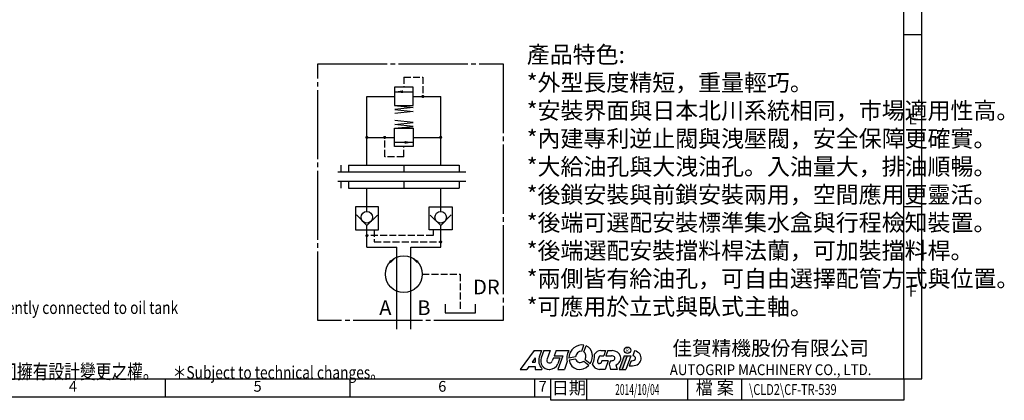
# Model space of a CAD drawing. Units: millimetres. Extents: x -8 to 1178, y -9 to 748.
# Drawn here: x 247 to 657, y -9 to 150 of the extents above; entities that cross this region are included whole.
import ezdxf
from ezdxf.enums import TextEntityAlignment as Align

# ---------------------------------------------------------------- set-up
doc = ezdxf.new("R2010")
doc.units = ezdxf.units.MM
doc.header["$LTSCALE"] = 1.5
doc.linetypes.add('CENTER', pattern=[35, 30, -1.5, 2, -1.5])
doc.linetypes.add('HIDDEN', pattern=[4, 3, -1])
doc.layers.add('AM_5', color=1, linetype='CONTINUOUS', lineweight=25)
doc.layers.add('AM_BOR', color=7, linetype='CONTINUOUS', lineweight=50)
for name, color, linetype in [('BORDER', 7, 'CONTINUOUS'), ('DIM', 1, 'CONTINUOUS'), ('DRAW', 7, 'CONTINUOUS'), ('HIDDEN', 3, 'HIDDEN')]:
    doc.layers.add(name, color=color, linetype=linetype)
doc.styles.add('LSP', font='SIMPLEX', dxfattribs={"bigfont": 'LSP'})
doc.styles.get("Standard").update_dxf_attribs({"font": 'romans.shx', "bigfont": 'chineset.shx'})

# ---------------------------------------------------------------- blocks, each defined once
blk = doc.blocks.new('A3(確認圖專用)')
at = {"layer": 'BORDER', "color": 2}
for p, q in [((415, 0), (415, 292)), ((410, 95.66), (415, 95.66)), ((410, 47.83), (415, 47.83)), ((205, 0), (205, -5)), ((256.25, 0), (256.25, -5)), ((307.5, 0), (307.5, -5)), ((410, 0), (415, 0)), ((36, -5), (312, -5))]:
    blk.add_line(p, q, dxfattribs=at)
at = {"layer": 'BORDER'}
for p, q in [((410, 0), (410, 287)), ((0, 0), (410, 0))]:
    blk.add_line(p, q, dxfattribs=at)
at = {"layer": 'BORDER', "color": 1, "char_height": 3, "attachment_point": 5}
for s, insert, width in [('E', (412.5, 71.75), 5), ('F', (412.5, 23.91), 5), ('4', (179.38, -2.5), 51.25), ('5', (230.62, -2.5), 51.25), ('6', (281.88, -2.5), 51.25), ('7', (309.75, -2.5), 4.5)]:
    blk.add_mtext(s, dxfattribs=dict(at, insert=insert, width=width))
blk = doc.blocks.new('AG-A3(迴轉缸)標題欄')
at = {"layer": 'BORDER'}
blk.add_hatch(color=1, dxfattribs=at).paths.add_polyline_path([(-76.83, 6.4), (-77.63, 6.4), (-79.01, 2.6), (-78.21, 2.6)])
at = {"layer": 'BORDER', "color": 2}
for p, q in [((-98, -6), (-98, 0)), ((-88, -6), (-88, 0)), ((0, 0), (0, -6)), ((-60, -6), (-60, 0)), ((-45, -6), (-45, 0)), ((0, -6), (-98, -6))]:
    blk.add_line(p, q, dxfattribs=at)
at = {"layer": 'DRAW', "color": 1}
for p, q in [((-89.4, 7.69), (-88.8, 9.34)), ((-88.83, 7.5), (-88.23, 9.17)), ((-91.14, 6.05), (-92.97, 5.73)), ((-77.63, 6.4), (-79.01, 2.6)), ((-76.83, 6.4), (-78.21, 2.6)), ((-77.63, 6.4), (-76.83, 6.4)), ((-91.09, 5.45), (-92.92, 5.13)), ((-88.88, 4.92), (-87.47, 3.74)), ((-88.49, 5.38), (-87.1, 4.21)), ((-79.01, 2.6), (-78.21, 2.6))]:
    blk.add_line(p, q, dxfattribs=at)
at = {"layer": 'DRAW', "color": 5}
for p, q in [((-102.66, 7.8), (-106.5, 2.6)), ((-102.3, 5.85), (-103.22, 4.6)), ((-102.66, 7.8), (-100.55, 7.8)), ((-102.3, 5.85), (-102.3, 4.6)), ((-100.55, 7.8), (-101.2, 6.01)), ((-99.95, 7.8), (-100.67, 5.82)), ((-99.95, 7.8), (-98.15, 7.8)), ((-98.15, 7.8), (-99.09, 5.21)), ((-97.28, 5.8), (-97.6, 4.93)), ((-97.28, 5.8), (-95.48, 5.8)), ((-96.55, 7.8), (-97.06, 6.4)), ((-97.06, 6.4), (-94.66, 6.4)), ((-96.55, 7.8), (-93.02, 7.8)), ((-95.48, 5.8), (-96.07, 4.18)), ((-94.66, 6.4), (-96.04, 2.6)), ((-84.67, 6.01), (-85.04, 5.01)), ((-84.15, 7.8), (-82.82, 7.8)), ((-84.11, 6.4), (-83.33, 6.4)), ((-82.82, 7.8), (-83.33, 6.4)), ((-82.22, 7.8), (-82.73, 6.4)), ((-82.73, 6.4), (-81.2, 6.4)), ((-82.22, 7.8), (-81, 7.8)), ((-75.83, 6.4), (-77.21, 2.6)), ((-76.83, 6.4), (-75.83, 6.4)), ((-74.74, 7.74), (-75.24, 6.38)), ((-104.11, 3.4), (-104.7, 2.6)), ((-104.11, 3.4), (-102.3, 3.4)), ((-103.22, 4.6), (-102.3, 4.6)), ((-102.3, 3.4), (-102.3, 2.6)), ((-100.5, 2.89), (-100.5, 2.6)), ((-98.53, 4.4), (-98.35, 4.4)), ((-93.46, 4.76), (-94.24, 2.6)), ((-84.13, 4.2), (-84.47, 4.2)), ((-83.84, 5), (-84.13, 4.2)), ((-82.04, 5), (-83.84, 5)), ((-82.04, 5), (-82.91, 2.6)), ((-81.44, 5), (-81.79, 4.02)), ((-81.79, 4.02), (-81.41, 2.6)), ((-81.44, 5), (-81.2, 5)), ((-79.94, 3.82), (-79.61, 2.6)), ((-75.74, 5), (-76.25, 3.6)), ((-76.25, 3.6), (-75.3, 3.6)), ((-75.74, 5), (-75.5, 5)), ((-106.5, 2.6), (-104.7, 2.6)), ((-102.3, 2.6), (-100.5, 2.6)), ((-98.42, 2.6), (-98.32, 2.6)), ((-96.04, 2.6), (-94.24, 2.6)), ((-82.91, 2.6), (-84.53, 2.6)), ((-79.61, 2.6), (-81.41, 2.6)), ((-78.21, 2.6), (-77.21, 2.6))]:
    blk.add_line(p, q, dxfattribs=at)
at = {"layer": 'DRAW', "color": 1}
blk.add_circle((-76.73, 7.9), 0.9, dxfattribs=at)
at = {"layer": 'DRAW', "color": 5}
for centre, radius, start, end in [((-98.41, 5), 2.96, 160, 225.2951), ((-98.42, 5), 2.4, 160, 270), ((-84.15, 5.8), 2, 90, 149.0453), ((-84.11, 5.8), 0.6, 90, 160), ((-98.53, 5), 0.6, 160, 270), ((-98.35, 5.2), 0.8, 270, 340), ((-98.32, 5), 2.4, 270, 340), ((-84.53, 4.64), 2.04, 196.7711, 270), ((-84.47, 4.8), 0.6, 160, 270)]:
    blk.add_arc(centre, radius, start, end, dxfattribs=at)
for centre, major_axis, ratio, start_param, end_param in [((-81.2, 5.7), (-1, 0), 0.7, 1.570796, 4.712389), ((-81, 5.7), (2.4, 0), 0.875, 5.17, 7.853982), ((-75.5, 5.7), (-1, 0), 0.7, 1.570796, 4.447093), ((-75.3, 5.7), (2.4, 0), 0.875, 4.712389, 7.618649)]:
    blk.add_ellipse(centre, major_axis=major_axis, ratio=ratio, start_param=start_param, end_param=end_param, dxfattribs=at)
at = {"layer": 'DRAW', "color": 1}
for points in [[(-88.8, 9.34), (-90.85, 9.73), (-92.93, 8.05), (-92.97, 5.73)], [(-87.1, 4.21), (-85.92, 5.97), (-86.32, 8.28), (-88.23, 9.17)], [(-89.4, 7.69), (-90.27, 7.78), (-91.13, 6.87), (-91.14, 6.05)], [(-88.49, 5.38), (-88.06, 6.14), (-88.17, 7.05), (-88.83, 7.5)], [(-92.92, 5.13), (-92.46, 2.5), (-89.39, 1.72), (-87.47, 3.74)], [(-91.09, 5.45), (-90.8, 4.47), (-89.69, 4.21), (-88.88, 4.92)]]:
    blk.add_open_spline(points, degree=3, dxfattribs=at)
at = {"layer": 'DRAW', "color": 5}
for points, knots in [([(-93.02, 7.8), (-93.04, 7.76), (-93.12, 7.62), (-93.31, 7.2), (-93.46, 6.77), (-93.58, 5.86), (-93.6, 5.31), (-93.46, 4.76)], [4.5774605, 4.5774605, 4.5774605, 4.5774605, 4.6042224, 4.6042224, 4.9695445, 4.9695445, 5.3160963, 5.3160963, 5.3160963, 5.3160963]), ([(-86.48, 4.05), (-86.32, 4.33), (-86.18, 4.61), (-85.86, 5.53), (-85.79, 6.19), (-85.87, 6.83)], [0.029167, 0.029167, 0.029167, 0.029167, 0.1627537, 0.1627537, 0.4521303, 0.4521303, 0.4521303, 0.4521303])]:
    blk.add_open_spline(points, degree=3, knots=knots, dxfattribs=at)
at = {"layer": 'BORDER', "color": 3, "insert": (-316, 18), "char_height": 4, "width": 188, "attachment_point": 7}
blk.add_mtext('\\pi-12,l12,t12;{\\W0.8;● \\H0.875x;The drain port should be independently connected to oil tank}', dxfattribs=at)
at = {"layer": 'BORDER', "insert": (-37, 8.5), "char_height": 4, "width": 74, "attachment_point": 5}
blk.add_mtext('{\\fDFLiShuW5-B5|b0|i0|c136|p65;佳賀精機股份有限公司}', dxfattribs=at)
at = {"layer": 'BORDER', "color": 1}
for s, insert, char_height, width, attachment_point in [('{\\H1.3333x;\\W0.8;＊為確保產品品質日益精進，敝公司擁有設計變更之權。    \\H0.875x;＊Subject to technical changes。}', (-316, 0), 3, 175.7042, 7), ('日期', (-93, -3), 3.5, 10, 5), ('檔 案', (-52.5, -3), 3.5, 15, 5)]:
    blk.add_mtext(s, dxfattribs=dict(at, insert=insert, char_height=char_height, width=width, attachment_point=attachment_point))
at = {"layer": 'BORDER', "color": 1, "lineweight": 25, "insert": (-37, 2.5), "char_height": 3, "width": 74, "attachment_point": 5}
blk.add_mtext('{\\W0.9;AUTOGRIP MACHINERY CO., LTD.}', dxfattribs=at)
at = {"layer": 'BORDER', "color": 1}
blk.add_attdef('名稱', text='', height=3.5, dxfattribs=at).set_placement((-348, 60), align=Align.BOTTOM_CENTER)
at = {"layer": 'BORDER', "color": 1, "width": 0.65}
blk.add_attdef('NAME', text='', height=3, dxfattribs=at).set_placement((-348, 58), align=Align.MIDDLE_CENTER)
at = {"layer": 'BORDER', "color": 1}
for tag, height, p in [('型號', 3.5, (-348, 52)), ('押側', 3.5, (-328, 45)), ('拉側', 3.5, (-328, 39)), ('行程', 3.5, (-328, 33)), ('轉數', 3.5, (-328, 27)), ('壓力', 3.5, (-328, 21)), ('I', 3.5, (-328, 15)), ('重量', 3.5, (-328, 9)), ('洩漏量', 3.5, (-328, 3)), ('B.1', 3, (-380, -3)), ('GEN-TITLE-DAT{5.44}', 3, (-74, -3))]:
    blk.add_attdef(tag, text='', height=height, dxfattribs=at).set_placement(p, align=Align.MIDDLE_CENTER)
blk.add_attdef('GEN-TITLE-DWG{10.8}', text='', height=3, dxfattribs=at).set_placement((-43, -3), align=Align.MIDDLE_LEFT)
at = {"layer": 'DRAW', "color": 1}
blk.add_text('R', height=1.08, dxfattribs=at).set_placement((-77.29, 7.36))
blk = doc.blocks.new('A$C61F23A9A')
at = {"layer": 'DRAW', "color": 3, "linetype": 'CENTER'}
for p, q in [((0, 5.66), (0, 172.68)), ((0, 172.68), (120.48, 172.68)), ((120.48, 172.68), (120.48, 5.66)), ((120.48, 5.66), (0, 5.66))]:
    blk.add_line(p, q, dxfattribs=at)
at = {"layer": 'DRAW', "color": 2}
for p, q in [((49.91, 154.58), (61.91, 154.58)), ((61.91, 121.61), (49.91, 121.61))]:
    blk.add_line(p, q, dxfattribs=at)
at = {"layer": 'DRAW', "color": 1}
for p, q in [((31.92, 151.53), (49.91, 151.53)), ((31.92, 106.86), (31.92, 151.53)), ((61.91, 151.53), (79.91, 151.53)), ((79.91, 106.86), (79.91, 151.53)), ((49.91, 145.53), (62.02, 144.36)), ((62.02, 144.36), (50, 143.06)), ((50, 143.06), (62.02, 141.76)), ((62.02, 141.76), (50, 140.47)), ((62.02, 134.63), (50, 135.93)), ((50, 133.33), (62.02, 134.63)), ((49.91, 130.86), (62.02, 132.03)), ((62.02, 132.03), (50, 133.33)), ((31.92, 124.86), (49.91, 124.86)), ((61.91, 124.86), (79.91, 124.86)), ((15.07, 106.86), (15.07, 102.36)), ((19.92, 106.86), (19.92, 102.36)), ((19.92, 106.86), (91.92, 106.86)), ((55.91, 106.86), (55.91, 102.36)), ((91.92, 106.86), (91.92, 102.36)), ((13.01, 102.36), (96.32, 102.36)), ((13.01, 96.36), (96.32, 96.36)), ((15.07, 96.36), (15.07, 91.86)), ((19.92, 96.36), (19.92, 91.86)), ((55.91, 96.36), (55.91, 91.86)), ((91.92, 96.36), (91.92, 91.86)), ((19.92, 91.86), (91.92, 91.86)), ((31.92, 76.59), (31.92, 91.86)), ((79.91, 76.59), (79.91, 91.86)), ((31.92, 67.48), (25.11, 74.39)), ((31.92, 67.48), (38.71, 74.29)), ((79.91, 67.48), (73.12, 74.29)), ((79.91, 67.48), (86.72, 74.39)), ((31.82, 69.09), (31.82, 69.09)), ((31.92, 53.37), (31.92, 67.48)), ((79.91, 53.37), (79.91, 67.48)), ((80.01, 69.09), (80.01, 69.09)), ((31.92, 53.37), (51.42, 53.37)), ((51.42, 0), (51.42, 53.37)), ((60.41, 53.37), (79.91, 53.37)), ((60.41, 0), (60.41, 53.37)), ((82.73, 16.36), (82.73, 10.65)), ((102.45, 10.65), (102.45, 16.36)), ((82.73, 10.65), (102.45, 10.65))]:
    blk.add_line(p, q, dxfattribs=at)
for points in [[(61.91, 145.53), (61.91, 157.53), (49.91, 157.53), (49.91, 145.53)], [(61.91, 130.86), (61.91, 118.86), (49.91, 118.86), (49.91, 130.86)], [(24.42, 79.69), (24.42, 64.69), (39.42, 64.69), (39.42, 79.69)], [(87.41, 79.69), (87.41, 64.69), (72.41, 64.69), (72.41, 79.69)]]:
    blk.add_lwpolyline(points, close=True, dxfattribs=at)
at = {"layer": 'DRAW', "linetype": 'Continuous', "const_width": 1}
for points in [[(67.82, 151.53, 1), (68.82, 151.53, 1)], [(31.42, 124.86, 1), (32.42, 124.86, 1)], [(43, 124.86, 1), (44, 124.86, 1)], [(79.41, 124.86, 1), (80.41, 124.86, 1)], [(31.42, 60.91, 1), (32.42, 60.91, 1)], [(79.41, 56.83, 1), (80.41, 56.83, 1)]]:
    blk.add_lwpolyline(points, format="xyb", close=True, dxfattribs=at)
at = {"layer": 'DRAW', "color": 1}
for centre, radius in [((31.92, 72.84), 3.75), ((79.91, 72.84), 3.75), ((55.91, 35.8), 12)]:
    blk.add_circle(centre, radius, dxfattribs=at)
at = {"layer": 'DRAW', "color": 2}
for points in [[(55.31, 153.68), (55.31, 155.48), (49.91, 154.58)], [(56.51, 122.51), (56.51, 120.71), (61.91, 121.61)], [(46.36, 44.41), (47.42, 42.96), (51.26, 46.85)], [(65.46, 44.41), (64.4, 42.96), (60.56, 46.85)]]:
    blk.add_solid(points, dxfattribs=at)
at = {"layer": 'HIDDEN'}
for p, q in [((55.91, 164.16), (55.91, 157.53)), ((55.91, 164.16), (68.32, 164.16)), ((68.32, 164.16), (68.32, 151.53)), ((43.5, 112.24), (43.5, 124.86)), ((55.91, 112.24), (55.91, 118.86)), ((55.91, 112.24), (43.5, 112.24)), ((36.66, 64.69), (36.66, 56.83)), ((75.04, 64.69), (75.04, 60.91)), ((75.04, 60.91), (31.92, 60.91)), ((36.66, 56.83), (79.91, 56.83)), ((67.91, 35.8), (92.52, 35.8)), ((92.52, 35.8), (92.52, 13.33))]:
    blk.add_line(p, q, dxfattribs=at)
at = {"layer": 'DRAW', "color": 1, "style": 'LSP'}
for s, p in [('DR', (100.97, 22.64)), ('A', (39.93, 9.16)), ('B', (64.7, 9.16))]:
    blk.add_text(s, height=9.6, dxfattribs=at).set_placement(p)

msp = doc.modelspace()

# ---------------------------------------------------------------- block references
at = {"layer": 'AM_5', "linetype": 'Continuous', "xscale": 0.6399999999999637, "yscale": 0.6399999999999637, "zscale": 0.6399999999999637}
msp.add_blockref('A$C61F23A9A', (371.008, 20.667), dxfattribs=at)
at = {"layer": 'AM_BOR', "lineweight": 0, "xscale": 1.5, "yscale": 1.5, "zscale": 1.5}
msp.add_blockref('A3(確認圖專用)', (0, 0), dxfattribs=at)
at = {"layer": 'DRAW', "lineweight": 0}
ref = msp.add_blockref('AG-A3(迴轉缸)標題欄', (615, -0.005), dxfattribs=dict(at, xscale=1.5, yscale=1.5, zscale=1.5))
ref.add_attrib('GEN-TITLE-DWG{10.8}', '\\CLD2\\CF-TR-539', dxfattribs={"layer": 'BORDER', "color": 1, "height": 4.5, "width": 0.743607}).set_placement((550.5, -4.505), align=Align.MIDDLE_LEFT)
ref.add_attrib('GEN-TITLE-DAT{5.44}', '2014/10/04', dxfattribs={"layer": 'BORDER', "color": 1, "height": 4.5, "width": 0.57407}).set_placement((504, -4.505), align=Align.MIDDLE_CENTER)

# ---------------------------------------------------------------- texts
at = {"layer": 'DIM', "insert": (458.008, 138.587), "char_height": 7, "attachment_point": 1}
msp.add_mtext_dynamic_manual_height_columns('產品特色:\\P*外型長度精短，重量輕巧。\\P*安裝界面與日本北川系統相同，市場適用性高。\\P*內建專利逆止閥與洩壓閥，安全保障更確實。\\P*大給油孔與大洩油孔。入油量大，排油順暢。\\P*後鎖安裝與前鎖安裝兩用，空間應用更靈活。\\P*後端可選配安裝標準集水盒與行程檢知裝置。\\P*後端選配安裝擋料桿法蘭，可加裝擋料桿。\\P*兩側皆有給油孔，可自由選擇配管方式與位置。\\P*可應用於立式與臥式主軸。', width=182.70067, gutter_width=11, heights=[0], dxfattribs=at)

doc.saveas('drawing.dxf')
